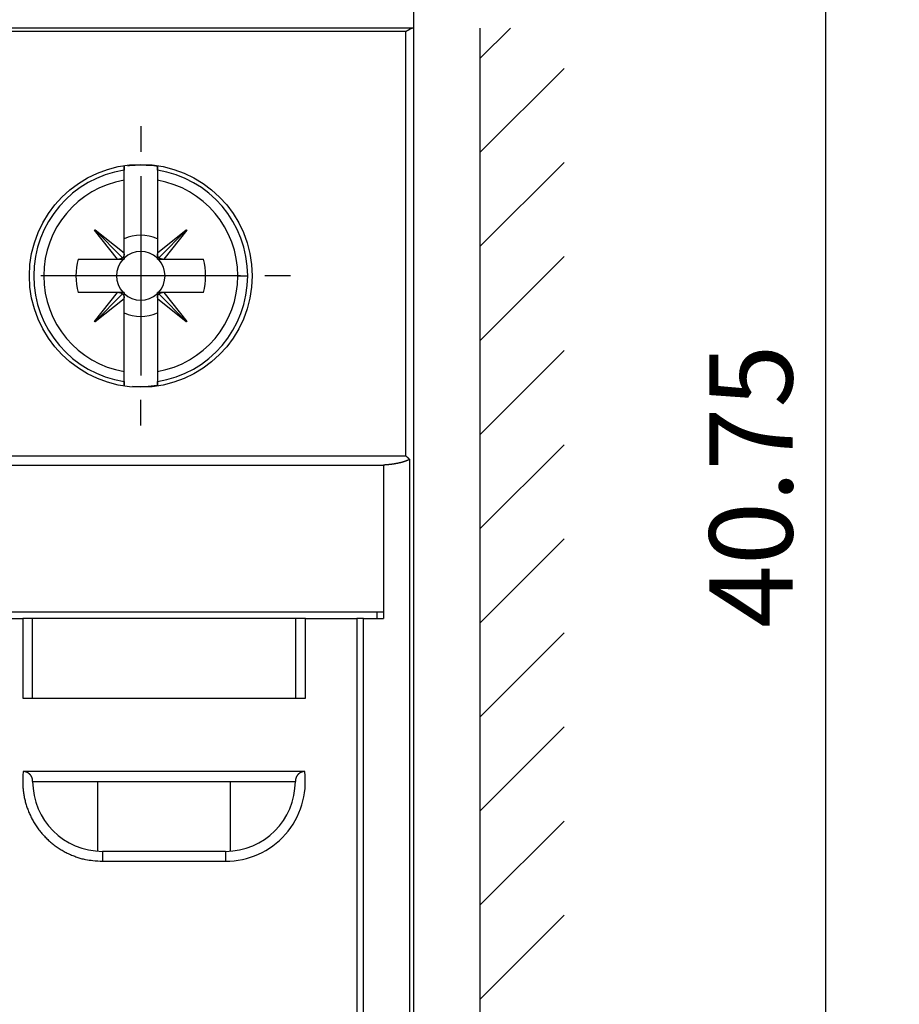
# Model space of a CAD drawing. Extents: x 42 to 1162, y 107 to 414.
# Drawn here: x 974 to 1000, y 317 to 347 of the extents above; entities that cross this region are included whole.
import ezdxf

# ---------------------------------------------------------------- set-up
doc = ezdxf.new("R2010")
doc.units = 0
doc.header["$MEASUREMENT"] = 0
doc.header["$PDMODE"] = 2
doc.header["$PDSIZE"] = -0.01
doc.layers.add('2', color=7, linetype='Continuous')
doc.styles.get("Standard").update_dxf_attribs({"font": 'monotxt.shx'})
doc.dimstyles.new('DSTYLE1', dxfattribs={"dimtxt": 2.5, "dimasz": 3, "dimexe": 1, "dimexo": 1, "dimgap": 1, "dimtad": 1, "dimdec": 3, "dimrnd": 0.01, "dimzin": 11, "dimdsep": 46, "dimtxsty": 'Standard', "dimcen": 0.09, "dimadec": 0, "dimazin": 0, "dimtp": 0.1, "dimtm": 0.1, "dimtfac": 1, "dimtdec": 3, "dimtofl": 0, "dimtmove": 2, "dimatfit": 3, "dimfxl": 0, "dimtolj": 1, "dimtzin": 0, "dimarcsym": 0})

# ---------------------------------------------------------------- blocks, each defined once
blk = doc.blocks.new('*X25')
at = {"layer": '2', "color": 3, "linetype": 'Continuous'}
for p, q in [((-1.526, 66.357), (-0.61, 67.272)), ((-1.526, 63.528), (1.005, 66.059)), ((-1.526, 60.7), (1.005, 63.231)), ((-1.526, 57.871), (1.005, 60.402)), ((-1.526, 55.043), (1.005, 57.574)), ((-1.526, 52.215), (1.005, 54.746)), ((-1.526, 49.386), (1.005, 51.917)), ((-1.526, 46.558), (1.005, 49.089)), ((-1.526, 43.729), (1.005, 46.26)), ((-1.526, 40.901), (1.005, 43.432)), ((-1.526, 38.072), (1.005, 40.603))]:
    blk.add_line(p, q, dxfattribs=at)
blk = doc.blocks.new('_AH1')
at = {"color": 0, "linetype": 'Continuous'}
for p, q in [((-1, 0.166667), (0, 0)), ((-1, 0.166667), (-1, -0.166667)), ((0, 0), (-1, -0.166667)), ((0, 0), (-1, 0))]:
    blk.add_line(p, q, dxfattribs=at)
blk = doc.blocks.new('*D28')
at = {"layer": '2', "color": 0, "linetype": 'Continuous', "lineweight": -2}
for p, q in [((979.033, 353.047), (998.761, 353.047)), ((997.761, 315.297), (997.761, 350.047)), ((998.972, 312.297), (996.761, 312.297))]:
    blk.add_line(p, q, dxfattribs=at)
at = {"layer": 'Defpoints', "color": 0, "linetype": 'Continuous'}
for p in [(978.033, 353.047), (997.761, 353.047), (999.972, 312.297)]:
    blk.add_point(p, dxfattribs=at)
at = {"layer": '2', "color": 0, "linetype": 'Continuous', "lineweight": -2, "xscale": 3, "yscale": 3, "zscale": 3}
for p, rotation in [((997.761, 353.047), 90), ((997.761, 312.297), 270)]:
    blk.add_blockref('_AH1', p, dxfattribs=dict(at, rotation=rotation))
at = {"layer": '2', "color": 0, "linetype": 'Continuous', "insert": (995.51, 332.672), "char_height": 2.5, "attachment_point": 5, "rotation": 90}
blk.add_mtext('\\A1;40.75', dxfattribs=at)

msp = doc.modelspace()

# ---------------------------------------------------------------- linework, layer by layer
at = {"layer": '2', "color": 5, "linetype": 'Continuous'}
for p, q in [((985.35962, 346.94693), (985.35962, 346.44693)), ((985.32572, 346.44693), (940.39352, 346.44693)), ((985.12834, 346.34694), (940.5909, 346.34694)), ((985.12834, 333.58692), (985.12834, 346.34694)), ((985.35962, 346.44693), (985.32572, 346.44693)), ((985.35962, 346.44693), (985.35962, 278.14693)), ((976.65971, 341.87268), (976.65961, 342.17559)), ((976.65971, 342.28415), (976.65972, 342.17559)), ((977.65971, 342.17558), (977.6597, 342.28415)), ((977.65979, 342.17558), (977.6597, 341.87268)), ((976.6597, 339.69118), (976.65971, 341.87268)), ((976.65972, 341.87268), (976.65972, 341.87268)), ((977.6597, 341.87268), (977.6597, 339.69103)), ((975.77282, 340.36783), (975.78904, 340.38405)), ((975.78904, 340.38405), (976.65969, 339.69118)), ((977.6597, 339.69103), (978.53054, 340.38384)), ((978.53054, 340.38384), (978.54676, 340.36764)), ((976.46565, 339.49697), (975.77282, 340.36783)), ((975.78094, 340.37593), (976.61568, 339.54107)), ((978.53864, 340.37574), (977.7038, 339.541)), ((978.54676, 340.36764), (977.85389, 339.49697)), ((975.27489, 339.49698), (976.46564, 339.49698)), ((976.46564, 339.49698), (976.50184, 339.49698)), ((976.50184, 339.49697), (976.65893, 339.49697)), ((976.65893, 339.49697), (976.65969, 339.65484)), ((976.65969, 339.52977), (976.65893, 339.49697)), ((976.6597, 339.65483), (976.6597, 339.69118)), ((977.6597, 339.69103), (977.6597, 339.65484)), ((977.6597, 339.65484), (977.66045, 339.49697)), ((977.66045, 339.49697), (977.6597, 339.52977)), ((977.66045, 339.49697), (977.81754, 339.49697)), ((977.81755, 339.49698), (977.85389, 339.49698)), ((977.85389, 339.49698), (979.0445, 339.49698)), ((980.0786, 338.99693), (980.37744, 338.99693)), ((976.46548, 338.49698), (975.27489, 338.49698)), ((975.77263, 337.62633), (976.46547, 338.49698)), ((975.78073, 337.61821), (976.61559, 338.45297)), ((976.50184, 338.49698), (976.46548, 338.49698)), ((976.65893, 338.49698), (976.50184, 338.49698)), ((976.65893, 338.49698), (976.65969, 338.46418)), ((976.65969, 338.33911), (976.65893, 338.49698)), ((976.6597, 338.30294), (976.6597, 338.33911)), ((977.66045, 338.49698), (977.6597, 338.33914)), ((977.6597, 338.46418), (977.66045, 338.49698)), ((977.6597, 338.33913), (977.6597, 338.30277)), ((977.81754, 338.49698), (977.66045, 338.49698)), ((978.53845, 337.61802), (977.70371, 338.45288)), ((977.85374, 338.49698), (977.81755, 338.49698)), ((977.85374, 338.49698), (978.54654, 337.62612)), ((979.0445, 338.49698), (977.85374, 338.49698)), ((976.65969, 338.30294), (975.78885, 337.61011)), ((976.6597, 336.12119), (976.6597, 338.30294)), ((978.53035, 337.60992), (977.6597, 338.30277)), ((977.6597, 338.30277), (977.6597, 336.12119)), ((975.78885, 337.61011), (975.77263, 337.62633)), ((978.54654, 337.62612), (978.53035, 337.60992)), ((976.6596, 335.81828), (976.6597, 336.12119)), ((976.6597, 336.12119), (976.6597, 336.12119)), ((977.6597, 336.12119), (977.6598, 335.81829)), ((976.6597, 335.81828), (976.65971, 335.70972)), ((977.6597, 335.70972), (977.65971, 335.81829)), ((940.59091, 333.58693), (985.12833, 333.58693)), ((984.45962, 333.29693), (940.90858, 333.29693)), ((984.45962, 333.31838), (984.45962, 328.69693)), ((985.23826, 333.48272), (985.23826, 291.10987)), ((963.90962, 328.89693), (984.45962, 328.89693)), ((984.25961, 328.89693), (984.25962, 328.69693)), ((984.25963, 328.89693), (984.25963, 328.89693)), ((972.10962, 328.69693), (973.60962, 328.69693)), ((973.60962, 328.69693), (973.60962, 326.29693)), ((973.90962, 328.69693), (973.60962, 328.69693)), ((973.90962, 326.29693), (973.90962, 328.69693)), ((973.90964, 328.69693), (973.90962, 328.69693)), ((981.80962, 328.69693), (973.90964, 328.69693)), ((982.10962, 328.69693), (981.80962, 328.69693)), ((981.80962, 328.69693), (981.80962, 326.29693)), ((982.10962, 328.69693), (983.65962, 328.69693)), ((982.10963, 326.29693), (982.10963, 328.69693)), ((983.65962, 328.69693), (983.65962, 307.69693)), ((983.65962, 328.69693), (983.65964, 328.69693)), ((983.65965, 328.69693), (983.65964, 328.69693)), ((983.85963, 328.69693), (983.65965, 328.69693)), ((983.85962, 307.69693), (983.85962, 328.69693)), ((983.85963, 328.69693), (984.45961, 328.69693)), ((984.25963, 328.69693), (984.25963, 328.69693)), ((973.60962, 326.29693), (982.10962, 326.29693)), ((973.90964, 326.29693), (973.90964, 326.29693)), ((981.80964, 326.29693), (981.80964, 326.29693)), ((982.10962, 326.29693), (982.10964, 326.29693)), ((982.0908, 324.09693), (973.62845, 324.09693)), ((982.09082, 324.09693), (982.0908, 324.09693)), ((973.90962, 323.79693), (981.80962, 323.79693)), ((975.85962, 323.79693), (975.85962, 321.72555)), ((979.85961, 321.72554), (979.85962, 323.79693)), ((981.80962, 323.79693), (981.80964, 323.79693)), ((975.85964, 321.72555), (975.85964, 321.72554)), ((976.00962, 321.69693), (976.00962, 321.39694)), ((979.70962, 321.69693), (976.00962, 321.69693)), ((976.00964, 321.69693), (976.00964, 321.69693)), ((979.70964, 321.69693), (979.70962, 321.69693)), ((979.70963, 321.69693), (979.70963, 321.39694)), ((979.70964, 321.69693), (979.70964, 321.69693)), ((976.00962, 321.39694), (979.70963, 321.39694)), ((976.00964, 321.39694), (976.00964, 321.39693)), ((979.70963, 321.39693), (979.70965, 321.39694)), ((979.70964, 321.39694), (979.70964, 321.39693))]:
    msp.add_line(p, q, dxfattribs=at)
at = {"layer": '2', "color": 3, "linetype": 'Continuous'}
msp.add_line((987.35962, 346.44693), (987.35962, 278.14693), dxfattribs=at)
at = {"layer": '2', "color": 1, "linetype": 'Continuous'}
for p, q in [((977.15965, 343.49698), (977.15965, 342.72764)), ((977.15965, 341.99698), (977.15965, 335.99698)), ((980.15965, 338.99698), (974.15965, 338.99698)), ((981.65965, 338.99698), (980.89031, 338.99698)), ((977.15965, 334.49698), (977.15965, 335.26631))]:
    msp.add_line(p, q, dxfattribs=at)
at = {"layer": '2', "color": 5, "linetype": 'Continuous'}
for points in [[(985.12834, 346.34694), (985.13436, 346.34965, 0.00285607), (985.14034, 346.35243, 0.00295539), (985.14628, 346.35527, 0.00287408), (985.15218, 346.35817, 0.00259485), (985.15804, 346.36113, 0.00239502), (985.16385, 346.36413, 0.00221783), (985.16962, 346.36717, 0.00205403), (985.17534, 346.37024, 0.00185653), (985.18101, 346.37334, 0.00168755), (985.18663, 346.37646, 0.00149773), (985.1922, 346.37959, 0.00133115), (985.19772, 346.38273, 0.00113891), (985.20318, 346.38587, 0.00096962), (985.2086, 346.389, 0.00077402), (985.21395, 346.39212, 0.00059959), (985.21924, 346.39522, 0.00039678), (985.22448, 346.39829, 0.00021352), (985.22966, 346.40134, -0.0000002), (985.23477, 346.40434, -0.00019673), (985.23983, 346.4073, -0.00042674), (985.24482, 346.4102, -0.00064104), (985.24974, 346.41305, -0.00089084), (985.2546, 346.41584, -0.00113248), (985.25939, 346.41855, -0.00141865), (985.26411, 346.42118, -0.00168375), (985.26876, 346.42373, -0.00197922), (985.27333, 346.42619, -0.00232607), (985.27784, 346.42855, -0.00278291), (985.28228, 346.43081, -0.00303896), (985.28663, 346.43296, -0.00314201), (985.29088, 346.43498, -0.00403917), (985.2951, 346.4369, -0.00572062), (985.29934, 346.4387, -0.00465322), (985.30326, 346.44032, -0.001124), (985.30678, 346.44172, -0.00802133), (985.31109, 346.44316, -0.01720487), (985.31749, 346.44492, -0.00952187), (985.32573, 346.44693, -0.0052191)], [(976.6596, 342.17558), (976.65961, 342.17898, 0.00002809), (976.65962, 342.18238, 0.00002803), (976.65963, 342.18579, 0.00002797), (976.65963, 342.18919, 0.00002791), (976.65964, 342.19261, 0.00002785), (976.65965, 342.19602, 0.00002779), (976.65966, 342.19944, 0.00002773), (976.65966, 342.20286, 0.00002767), (976.65967, 342.20629, 0.00002761), (976.65967, 342.20972, 0.00002757), (976.65968, 342.21315, 0.0000275), (976.65968, 342.21659, 0.00002741), (976.65969, 342.22003, 0.00002739), (976.65969, 342.22348, 0.00002743), (976.65969, 342.22693, 0.00002724), (976.6597, 342.23038, 0.00002685), (976.6597, 342.23383, 0.00002726), (976.6597, 342.23729, 0.00002826), (976.6597, 342.24077, 0.00002667), (976.65971, 342.24422, 0.00002333), (976.65971, 342.24763, 0.00002822), (976.65971, 342.25116, 0.00003691), (976.65971, 342.25485, 0.00002021), (976.65971, 342.25773, -0.00002053), (976.65971, 342.25895, -0.00016219), (976.65971, 342.25943, -0.00003317), (976.65971, 342.26019, 0.00010436), (976.65971, 342.26114, 0.00001377), (976.65971, 342.26202, -0.00000328), (976.65971, 342.26285, 0.00001122), (976.65971, 342.26369, 0.0000152), (976.65971, 342.26455, 0.00001184), (976.65971, 342.26541, 0.00001105), (976.65971, 342.26626, 0.00001175), (976.65971, 342.26712, 0.00001187), (976.65971, 342.26797, 0.00001165), (976.65971, 342.26883, 0.00001172), (976.65971, 342.26968, 0.00001198), (976.65971, 342.27054, 0.00001164), (976.65971, 342.27139, 0.00001086), (976.65971, 342.27224, 0.00001198), (976.65971, 342.27311, 0.00001427), (976.65971, 342.27399, 0.00001083), (976.65971, 342.27482, 0.00000372), (976.65971, 342.27557, 0.00001526), (976.65971, 342.27653, 0.00002623), (976.65971, 342.27802, 0.00001282), (976.65971, 342.27996, 0.00000679)], [(977.6597, 342.28415), (977.6597, 342.2832, -0.00000622), (977.6597, 342.28226, -0.00000623), (977.6597, 342.28132, -0.00000623), (977.6597, 342.28038, -0.00000623), (977.6597, 342.27944, -0.00000624), (977.6597, 342.27849, -0.00000624), (977.6597, 342.27755, -0.00000625), (977.6597, 342.27661, -0.00000625), (977.6597, 342.27567, -0.00000625), (977.6597, 342.27473, -0.00000626), (977.6597, 342.27379, -0.00000626), (977.6597, 342.27285, -0.00000627), (977.65971, 342.27191, -0.00000627), (977.65971, 342.27097, -0.00000625), (977.65971, 342.27003, -0.00000628), (977.65971, 342.26909, -0.00000634), (977.65971, 342.26815, -0.00000626), (977.65971, 342.26722, -0.00000605), (977.65971, 342.26628, -0.00000635), (977.65971, 342.26534, -0.00000712), (977.65971, 342.2644, -0.00000607), (977.65971, 342.26346, -0.00000328), (977.65971, 342.26255, -0.00000716), (977.65971, 342.26159, -0.00001632), (977.65971, 342.26056, -0.00000383), (977.65971, 342.25972, 0.00003947), (977.65971, 342.25915, -0.00003223), (977.65971, 342.25785, -0.00007613), (977.65971, 342.25486, -0.00000566), (977.65971, 342.25098, 0.00002137), (977.65971, 342.24714, 0.00003338), (977.65971, 342.24337, 0.00002799), (977.65971, 342.23957, 0.00002521), (977.65971, 342.23577, 0.00002724), (977.65971, 342.23197, 0.00002813), (977.65971, 342.22818, 0.00002741), (977.65972, 342.2244, 0.00002744), (977.65972, 342.22061, 0.00002826), (977.65972, 342.21683, 0.0000276), (977.65972, 342.21307, 0.00002577), (977.65973, 342.20933, 0.00002848), (977.65973, 342.20553, 0.00003406), (977.65974, 342.20166, 0.00002593), (977.65974, 342.19802, 0.00000892), (977.65975, 342.19473, 0.00003666), (977.65976, 342.19052, 0.00006337), (977.65977, 342.18405, 0.00003111), (977.65978, 342.17558, 0.00001652)], [(976.61568, 339.54107), (976.61276, 339.53835, -0.00656228), (976.60976, 339.53571, -0.00653045), (976.60669, 339.53314, -0.00652295), (976.60355, 339.53065, -0.00655964), (976.60034, 339.52824, -0.00657383), (976.59706, 339.52591, -0.0065755), (976.59371, 339.52366, -0.00656914), (976.59029, 339.52149, -0.00656538), (976.5868, 339.51941, -0.006551), (976.58325, 339.51741, -0.00653493), (976.57964, 339.51551, -0.00650752), (976.57597, 339.51369, -0.00647677), (976.57224, 339.51196, -0.00644518), (976.56845, 339.51032, -0.00641804), (976.56461, 339.50878, -0.0063573), (976.56071, 339.50732, -0.00627271), (976.55677, 339.50596, -0.00627179), (976.55277, 339.5047, -0.00633714), (976.54872, 339.50353, -0.00610149), (976.54464, 339.50245, -0.00565154), (976.54055, 339.50148, -0.00615489), (976.53634, 339.50059, -0.00721756), (976.532, 339.4998, -0.00543686), (976.52789, 339.49911, -0.00192456), (976.52417, 339.49854, -0.00749147), (976.51932, 339.49802, -0.01255952), (976.51177, 339.49749, -0.00605046), (976.50184, 339.49697, -0.00318923)], [(976.65969, 339.65484), (976.65957, 339.65044, -0.00537787), (976.65936, 339.64606, -0.00540992), (976.65905, 339.64171, -0.00546732), (976.65865, 339.63738, -0.00556294), (976.65815, 339.63308, -0.00564651), (976.65755, 339.6288, -0.00572006), (976.65686, 339.62457, -0.00579304), (976.65608, 339.62036, -0.00586831), (976.6552, 339.6162, -0.00594044), (976.65422, 339.61207, -0.00601026), (976.65315, 339.60799, -0.00607554), (976.65198, 339.60395, -0.00613587), (976.65072, 339.59995, -0.00620075), (976.64936, 339.59601, -0.00626756), (976.64791, 339.59211, -0.00630611), (976.64637, 339.58827, -0.00631604), (976.64474, 339.58449, -0.00641411), (976.64301, 339.58076, -0.00657957), (976.64119, 339.57708, -0.00643477), (976.63929, 339.57348, -0.00604453), (976.63732, 339.56996, -0.00667778), (976.63522, 339.56645, -0.00795645), (976.63297, 339.56294, -0.00609208), (976.63081, 339.55968, -0.00217461), (976.62882, 339.55677, -0.00853044), (976.62608, 339.55319, -0.01466597), (976.62163, 339.54789, -0.00721433), (976.61568, 339.54107, -0.00383766)], [(977.7038, 339.541), (977.70108, 339.54392, -0.00656452), (977.69844, 339.54692, -0.00653284), (977.69587, 339.54999, -0.00652549), (977.69338, 339.55313, -0.00656234), (977.69096, 339.55634, -0.00657668), (977.68863, 339.55962, -0.00657848), (977.68638, 339.56297, -0.00657224), (977.68421, 339.56639, -0.00656859), (977.68213, 339.56988, -0.0065543), (977.68014, 339.57342, -0.00653832), (977.67823, 339.57704, -0.00651099), (977.67641, 339.58071, -0.00648028), (977.67468, 339.58444, -0.00644875), (977.67304, 339.58823, -0.00642165), (977.6715, 339.59207, -0.00636091), (977.67004, 339.59597, -0.0062763), (977.66869, 339.59991, -0.00627541), (977.66742, 339.60391, -0.0063408), (977.66625, 339.60796, -0.00610502), (977.66518, 339.61204, -0.0056548), (977.6642, 339.61613, -0.00615843), (977.66331, 339.62034, -0.00722169), (977.66252, 339.62468, -0.00543994), (977.66184, 339.62878, -0.00192564), (977.66126, 339.63251, -0.00749565), (977.66074, 339.63736, -0.01256633), (977.66022, 339.64491, -0.00605363), (977.6597, 339.65484, -0.00319087)], [(977.81754, 339.49697), (977.81315, 339.49709, -0.00537813), (977.80877, 339.4973, -0.00541016), (977.80442, 339.49761, -0.00546756), (977.80009, 339.49802, -0.00556317), (977.79579, 339.49852, -0.00564672), (977.79151, 339.49911, -0.00572026), (977.78728, 339.4998, -0.00579323), (977.78307, 339.50059, -0.00586848), (977.77891, 339.50147, -0.00594059), (977.77478, 339.50245, -0.0060104), (977.7707, 339.50352, -0.00607566), (977.76666, 339.50469, -0.00613597), (977.76267, 339.50595, -0.00620083), (977.75872, 339.50731, -0.00626762), (977.75483, 339.50876, -0.00630615), (977.75099, 339.5103, -0.00631605), (977.74721, 339.51193, -0.0064141), (977.74348, 339.51366, -0.00657954), (977.7398, 339.51548, -0.00643471), (977.7362, 339.51738, -0.00604446), (977.73268, 339.51935, -0.00667769), (977.72917, 339.52145, -0.0079563), (977.72566, 339.5237, -0.00609194), (977.7224, 339.52586, -0.00217456), (977.71949, 339.52786, -0.00853021), (977.71591, 339.5306, -0.01466549), (977.71061, 339.53505, -0.00721407), (977.7038, 339.541, -0.00383751)], [(976.50184, 338.49698), (976.50624, 338.49686, -0.00537659), (976.51062, 338.49665, -0.00540862), (976.51497, 338.49634, -0.00546601), (976.5193, 338.49594, -0.0055616), (976.5236, 338.49544, -0.00564514), (976.52787, 338.49484, -0.00571867), (976.53211, 338.49415, -0.00579164), (976.53631, 338.49337, -0.0058669), (976.54048, 338.49249, -0.00593901), (976.5446, 338.49151, -0.00600883), (976.54869, 338.49044, -0.00607411), (976.55273, 338.48927, -0.00613444), (976.55672, 338.48801, -0.00619933), (976.56066, 338.48665, -0.00626614), (976.56456, 338.4852, -0.00630471), (976.5684, 338.48366, -0.00631467), (976.57218, 338.48203, -0.00641275), (976.57591, 338.4803, -0.00657822), (976.57958, 338.47848, -0.00643349), (976.58319, 338.47658, -0.00604337), (976.58671, 338.47461, -0.00667655), (976.59022, 338.47251, -0.00795505), (976.59372, 338.47026, -0.00609106), (976.59698, 338.4681, -0.00217425), (976.59989, 338.46611, -0.00852911), (976.60347, 338.46337, -0.01466396), (976.60877, 338.45892, -0.00721346), (976.61559, 338.45297, -0.00383723)], [(976.61559, 338.45297), (976.61831, 338.45005, -0.00656431), (976.62095, 338.44705, -0.0065326), (976.62352, 338.44399, -0.00652524), (976.62601, 338.44084, -0.00656207), (976.62842, 338.43763, -0.0065764), (976.63076, 338.43435, -0.00657818), (976.63301, 338.431, -0.00657194), (976.63517, 338.42758, -0.00656828), (976.63726, 338.42409, -0.00655398), (976.63925, 338.42054, -0.006538), (976.64116, 338.41693, -0.00651066), (976.64298, 338.41326, -0.00647996), (976.64471, 338.40953, -0.00644842), (976.64635, 338.40574, -0.00642132), (976.64789, 338.40189, -0.00636059), (976.64934, 338.398, -0.00627599), (976.6507, 338.39405, -0.0062751), (976.65197, 338.39005, -0.0063405), (976.65314, 338.386, -0.00610474), (976.65421, 338.38192, -0.00565454), (976.65519, 338.37783, -0.00615815), (976.65607, 338.37362, -0.00722137), (976.65686, 338.36927, -0.00543972), (976.65755, 338.36517, -0.00192558), (976.65812, 338.36144, -0.00749535), (976.65864, 338.35659, -0.01256589), (976.65917, 338.34904, -0.00605345), (976.65969, 338.33911, -0.00319078)], [(977.6597, 338.33914), (977.65982, 338.34353, -0.0053787), (977.66003, 338.34791, -0.00541067), (977.66034, 338.35226, -0.005468), (977.66074, 338.35659, -0.00556354), (977.66124, 338.36089, -0.00564702), (977.66183, 338.36516, -0.00572048), (977.66252, 338.3694, -0.00579337), (977.66331, 338.3736, -0.00586854), (977.66419, 338.37777, -0.00594056), (977.66517, 338.38189, -0.00601027), (977.66624, 338.38598, -0.00607543), (977.66741, 338.39001, -0.00613565), (977.66867, 338.39401, -0.0062004), (977.67002, 338.39795, -0.00626709), (977.67148, 338.40184, -0.00630551), (977.67302, 338.40568, -0.00631531), (977.67465, 338.40947, -0.00641325), (977.67638, 338.4132, -0.00657856), (977.6782, 338.41687, -0.00643365), (977.6801, 338.42048, -0.00604338), (977.68207, 338.424, -0.0066764), (977.68417, 338.42751, -0.00795464), (977.68641, 338.43101, -0.00609057), (977.68857, 338.43427, -0.00217404), (977.69057, 338.43718, -0.00852816), (977.69331, 338.44076, -0.01466162), (977.69776, 338.44607, -0.00721202), (977.70371, 338.45288, -0.00383639)], [(977.70371, 338.45288), (977.70663, 338.4556, -0.00656311), (977.70962, 338.45824, -0.0065313), (977.71269, 338.46081, -0.00652384), (977.71583, 338.4633, -0.00656058), (977.71905, 338.46571, -0.00657482), (977.72233, 338.46805, -0.00657652), (977.72568, 338.4703, -0.00657019), (977.7291, 338.47246, -0.00656646), (977.73258, 338.47454, -0.0065521), (977.73613, 338.47654, -0.00653606), (977.73974, 338.47845, -0.00650867), (977.74341, 338.48027, -0.00647792), (977.74715, 338.48199, -0.00644635), (977.75093, 338.48363, -0.00641922), (977.75478, 338.48518, -0.00635848), (977.75867, 338.48663, -0.00627388), (977.76262, 338.48799, -0.00627297), (977.76662, 338.48925, -0.00633833), (977.77067, 338.49042, -0.00610264), (977.77475, 338.4915, -0.0056526), (977.77884, 338.49248, -0.00615604), (977.78304, 338.49336, -0.0072189), (977.78739, 338.49415, -0.00543787), (977.79149, 338.49484, -0.00192493), (977.79522, 338.49541, -0.00749282), (977.80007, 338.49594, -0.01256174), (977.80762, 338.49646, -0.00605151), (977.81754, 338.49698, -0.00318977)], [(976.65971, 335.70972), (976.65971, 335.71066, -0.00000675), (976.65971, 335.7116, -0.00000676), (976.65971, 335.71255, -0.00000676), (976.65971, 335.71349, -0.00000676), (976.65971, 335.71443, -0.00000677), (976.65971, 335.71537, -0.00000677), (976.65971, 335.71631, -0.00000678), (976.65971, 335.71725, -0.00000678), (976.6597, 335.7182, -0.00000678), (976.6597, 335.71914, -0.00000679), (976.6597, 335.72008, -0.00000679), (976.6597, 335.72102, -0.0000068), (976.6597, 335.72196, -0.0000068), (976.6597, 335.7229, -0.0000068), (976.6597, 335.72383, -0.00000681), (976.6597, 335.72477, -0.00000682), (976.6597, 335.72571, -0.00000681), (976.6597, 335.72665, -0.00000681), (976.6597, 335.72759, -0.00000683), (976.6597, 335.72853, -0.00000678), (976.6597, 335.72947, -0.0000068), (976.6597, 335.7304, -0.00000735), (976.6597, 335.73131, -0.00000686), (976.6597, 335.73227, -0.00000367), (976.6597, 335.7333, -0.00000696), (976.6597, 335.73415, -0.00002981), (976.6597, 335.73472, 0.00000146), (976.6597, 335.73602, 0.00004515), (976.6597, 335.73901, 0.00001629), (976.6597, 335.74288, 0.00002172), (976.6597, 335.74673, 0.00002857), (976.6597, 335.7505, 0.0000249), (976.65969, 335.75429, 0.0000228), (976.65969, 335.7581, 0.00002432), (976.65969, 335.7619, 0.00002501), (976.65969, 335.76569, 0.00002445), (976.65968, 335.76947, 0.0000245), (976.65968, 335.77325, 0.00002521), (976.65967, 335.77704, 0.00002461), (976.65967, 335.7808, 0.00002299), (976.65966, 335.78454, 0.00002541), (976.65966, 335.78833, 0.00003039), (976.65965, 335.79221, 0.00002313), (976.65965, 335.79585, 0.00000795), (976.65964, 335.79913, 0.00003271), (976.65963, 335.80334, 0.00005654), (976.65962, 335.80981, 0.00002776), (976.6596, 335.81828, 0.00001474)], [(977.65981, 335.81828), (977.6598, 335.81455, 0.00002932), (977.65979, 335.81082, 0.00002926), (977.65978, 335.80708, 0.00002919), (977.65977, 335.80334, 0.00002912), (977.65976, 335.7996, 0.00002905), (977.65976, 335.79585, 0.00002898), (977.65975, 335.79209, 0.00002891), (977.65975, 335.78833, 0.00002885), (977.65974, 335.78457, 0.00002878), (977.65973, 335.7808, 0.0000287), (977.65973, 335.77703, 0.00002865), (977.65973, 335.77325, 0.00002863), (977.65972, 335.76947, 0.0000285), (977.65972, 335.76569, 0.00002829), (977.65971, 335.7619, 0.00002843), (977.65971, 335.7581, 0.00002882), (977.65971, 335.7543, 0.00002808), (977.65971, 335.7505, 0.00002676), (977.65971, 335.74673, 0.00002869), (977.65971, 335.74288, 0.00003143), (977.65971, 335.73901, 0.00002817), (977.65971, 335.73602, 0.00004432), (977.65971, 335.73472, 0.00018994), (977.65971, 335.73415, 0.00005119), (977.65971, 335.73331, -0.0001091), (977.65971, 335.73228, -0.00000572), (977.65971, 335.73132, 0.00001862), (977.65971, 335.7304, -0.00000053), (977.65971, 335.72947, -0.00000719), (977.65971, 335.72853, -0.00000207), (977.65971, 335.72759, -0.00000045), (977.65971, 335.72665, -0.0000017), (977.65971, 335.72571, -0.00000211), (977.65971, 335.72478, -0.0000018), (977.65971, 335.72384, -0.00000169), (977.65971, 335.7229, -0.00000176), (977.65971, 335.72196, -0.0000018), (977.65971, 335.72102, -0.00000181), (977.65971, 335.72008, -0.00000175), (977.65972, 335.71914, -0.00000164), (977.65972, 335.7182, -0.00000181), (977.65972, 335.71726, -0.00000216), (977.65972, 335.71628, -0.00000164), (977.65972, 335.71537, -0.00000056), (977.65972, 335.71455, -0.00000231), (977.65972, 335.71349, -0.00000396), (977.65972, 335.71186, -0.00000194), (977.65972, 335.70972, -0.00000103)], [(985.23826, 333.48272), (985.23583, 333.48514, 0.00046074), (985.23338, 333.48758, 0.00045692), (985.23089, 333.49003, 0.00044416), (985.22839, 333.4925, 0.00042296), (985.22585, 333.49499, 0.00040602), (985.22329, 333.49749, 0.00039108), (985.22071, 333.50001, 0.00037706), (985.21811, 333.50254, 0.00036239), (985.21548, 333.50508, 0.00034932), (985.21284, 333.50764, 0.00033614), (985.21017, 333.51021, 0.0003243), (985.20749, 333.51279, 0.00031211), (985.20478, 333.51539, 0.00030124), (985.20206, 333.51799, 0.00029), (985.19933, 333.5206, 0.00028), (985.19658, 333.52322, 0.00026958), (985.19381, 333.52585, 0.00026033), (985.19103, 333.52849, 0.00025063), (985.18824, 333.53113, 0.00024206), (985.18544, 333.53378, 0.00023302), (985.18263, 333.53644, 0.00022499), (985.1798, 333.5391, 0.0002164), (985.17697, 333.54176, 0.00020904), (985.17413, 333.54442, 0.00020127), (985.17128, 333.54709, 0.00019388), (985.16843, 333.54976, 0.00018543), (985.16557, 333.55243, 0.00018003), (985.16271, 333.5551, 0.00017549), (985.15983, 333.55778, 0.00016526), (985.15697, 333.56044, 0.00015005), (985.15412, 333.56309, 0.00015648), (985.15123, 333.56578, 0.00017345), (985.14827, 333.56852, 0.00013152), (985.14549, 333.5711, 0.00005569), (985.14297, 333.57342, 0.0001656), (985.13975, 333.5764, 0.00025972), (985.13481, 333.58096, 0.00012621), (985.12834, 333.58692, 0.00006852)], [(984.45961, 333.31838), (984.46294, 333.31863, -0.00102104), (984.46626, 333.31888, -0.00108755), (984.46959, 333.31911, -0.00102284), (984.47292, 333.31932, -0.00081034), (984.47624, 333.31953, -0.0006533), (984.47957, 333.31973, -0.00051165), (984.4829, 333.31992, -0.00037772), (984.48623, 333.32011, -0.00021735), (984.48956, 333.3203, -0.0000786), (984.49289, 333.32048, 0.00007395), (984.49622, 333.32067, 0.00021546), (984.49955, 333.32087, 0.00038206), (984.50288, 333.32106, 0.00050581), (984.50621, 333.32127, 0.0006183), (984.50953, 333.32149, 0.00063664), (984.51286, 333.32171, 0.00056553), (984.51619, 333.32194, 0.00051217), (984.51952, 333.32218, 0.00046297), (984.52284, 333.32242, 0.00041694), (984.52617, 333.32267, 0.00036236), (984.5295, 333.32292, 0.00031428), (984.53282, 333.32318, 0.00026045), (984.53615, 333.32344, 0.00021375), (984.53947, 333.3237, 0.00016227), (984.5428, 333.32396, 0.00011193), (984.54613, 333.32423, 0.0000499), (984.54945, 333.32449, 0.00001798), (984.55278, 333.32476, 0.00000804), (984.5561, 333.32502, 0.00002545), (984.55943, 333.32529, 0.00007467), (984.56276, 333.32556, 0.0001133), (984.56608, 333.32583, 0.00015122), (984.56941, 333.3261, 0.00018604), (984.57273, 333.32637, 0.00022664), (984.57606, 333.32665, 0.00026265), (984.57938, 333.32693, 0.00030327), (984.58271, 333.32722, 0.0003189), (984.58603, 333.32751, 0.00031357), (984.58936, 333.3278, 0.0003078), (984.59268, 333.3281, 0.00030012), (984.59601, 333.3284, 0.00029358), (984.59933, 333.32871, 0.0002865), (984.60265, 333.32902, 0.00028015), (984.60598, 333.32933, 0.00027293), (984.6093, 333.32965, 0.00026654), (984.61262, 333.32997, 0.00025935), (984.61594, 333.33029, 0.00025298), (984.61926, 333.33062, 0.0002458), (984.62259, 333.33095, 0.00023942), (984.62591, 333.33129, 0.00023221), (984.62923, 333.33162, 0.00022587), (984.63255, 333.33196, 0.00021881), (984.63587, 333.33231, 0.00021229), (984.63919, 333.33265, 0.00020468), (984.64251, 333.333, 0.00020779), (984.64583, 333.33335, 0.00022244), (984.64915, 333.3337, 0.0002361), (984.65247, 333.33406, 0.00025227), (984.65578, 333.33442, 0.00026621), (984.6591, 333.33479, 0.00028148), (984.66242, 333.33516, 0.00029601), (984.66574, 333.33553, 0.00031348), (984.66905, 333.33591, 0.00032453), (984.67237, 333.33629, 0.00033196), (984.67569, 333.33667, 0.00033277), (984.679, 333.33706, 0.00032717), (984.68232, 333.33746, 0.00032326), (984.68563, 333.33785, 0.00032005), (984.68894, 333.33826, 0.00031696), (984.69226, 333.33866, 0.0003132), (984.69557, 333.33908, 0.00030984), (984.69888, 333.33949, 0.00030603), (984.70219, 333.33991, 0.00030513), (984.7055, 333.34033, 0.0003069), (984.70881, 333.34076, 0.00030868), (984.71212, 333.34119, 0.00031091), (984.71543, 333.34163, 0.00031284), (984.71874, 333.34207, 0.00031496), (984.72205, 333.34251, 0.00031686), (984.72536, 333.34296, 0.00031901), (984.72866, 333.34341, 0.00032091), (984.73197, 333.34387, 0.00032306), (984.73528, 333.34433, 0.00032496), (984.73858, 333.3448, 0.00032711), (984.74189, 333.34527, 0.00032901), (984.74519, 333.34574, 0.00033116), (984.74849, 333.34622, 0.00033307), (984.75179, 333.3467, 0.00033523), (984.7551, 333.34719, 0.00033711), (984.7584, 333.34768, 0.0003392), (984.7617, 333.34818, 0.00034055), (984.765, 333.34868, 0.00034152), (984.7683, 333.34919, 0.00034238), (984.77159, 333.3497, 0.00034336), (984.77489, 333.35021, 0.00034426), (984.77819, 333.35073, 0.0003453), (984.78148, 333.35125, 0.00034611), (984.78478, 333.35178, 0.00034689), (984.78807, 333.35232, 0.00034831), (984.79137, 333.35285, 0.00035072), (984.79466, 333.3534, 0.00035331), (984.79795, 333.35394, 0.00035672), (984.80124, 333.35449, 0.00035961), (984.80453, 333.35505, 0.00036271), (984.80782, 333.35561, 0.00036565), (984.81111, 333.35618, 0.00036918), (984.8144, 333.35675, 0.00037162), (984.81768, 333.35733, 0.00037358), (984.82097, 333.35791, 0.00037205), (984.82425, 333.35849, 0.00036665), (984.82754, 333.35908, 0.00036217), (984.83082, 333.35968, 0.00035748), (984.8341, 333.36028, 0.00035324), (984.83738, 333.36088, 0.00034837), (984.84067, 333.36149, 0.00034407), (984.84394, 333.36211, 0.00033924), (984.84722, 333.36272, 0.00033496), (984.8505, 333.36335, 0.00033012), (984.85378, 333.36397, 0.00032583), (984.85705, 333.3646, 0.00032099), (984.86033, 333.36524, 0.00031672), (984.86361, 333.36588, 0.00031192), (984.86688, 333.36652, 0.00030759), (984.87015, 333.36717, 0.00030262), (984.87342, 333.36782, 0.00029855), (984.8767, 333.36848, 0.00029432), (984.87997, 333.36914, 0.00029139), (984.88324, 333.3698, 0.00028899), (984.88651, 333.37047, 0.00028676), (984.88977, 333.37114, 0.00028411), (984.89304, 333.37181, 0.00028176), (984.89631, 333.37249, 0.00027911), (984.89957, 333.37317, 0.00027685), (984.90284, 333.37386, 0.0002744), (984.90611, 333.37454, 0.00027096), (984.90937, 333.37524, 0.00026565), (984.91263, 333.37593, 0.00026067), (984.9159, 333.37663, 0.00025474), (984.91916, 333.37734, 0.00024979), (984.92242, 333.37804, 0.00024455), (984.92568, 333.37875, 0.00023892), (984.92894, 333.37946, 0.00023147), (984.9322, 333.38018, 0.00022935), (984.93546, 333.3809, 0.00023202), (984.93872, 333.38162, 0.00024113), (984.94198, 333.38234, 0.00025903), (984.94523, 333.38307, 0.00027371), (984.94849, 333.3838, 0.00028893), (984.95174, 333.38454, 0.00030272), (984.955, 333.38528, 0.00031859), (984.95825, 333.38602, 0.00033261), (984.9615, 333.38677, 0.00034835), (984.96475, 333.38752, 0.00036223), (984.968, 333.38828, 0.0003778), (984.97125, 333.38904, 0.00039194), (984.9745, 333.38981, 0.00040826), (984.97775, 333.39058, 0.00042059), (984.98099, 333.39136, 0.0004321), (984.98424, 333.39215, 0.00044117), (984.98748, 333.39294, 0.00045012), (984.99072, 333.39374, 0.00045834), (984.99396, 333.39454, 0.00046791), (984.9972, 333.39535, 0.00047636), (985.00044, 333.39616, 0.00048585), (985.00368, 333.39699, 0.00049428), (985.00691, 333.39781, 0.00050378), (985.01014, 333.39865, 0.00051236), (985.01337, 333.39949, 0.00052217), (985.0166, 333.40034, 0.00053044), (985.01982, 333.40119, 0.00053925), (985.02305, 333.40205, 0.00055437), (985.02627, 333.40292, 0.00057956), (985.02949, 333.4038, 0.00060291), (985.0327, 333.40468, 0.00063034), (985.03592, 333.40558, 0.00065404), (985.03913, 333.40648, 0.00068006), (985.04234, 333.40739, 0.00070436), (985.04554, 333.40831, 0.00073319), (985.04875, 333.40924, 0.00075293), (985.05195, 333.41018, 0.00076881), (985.05515, 333.41113, 0.00077304), (985.05835, 333.41209, 0.00076695), (985.06155, 333.41306, 0.00076328), (985.06474, 333.41404, 0.00076112), (985.06793, 333.41503, 0.00075888), (985.07112, 333.41603, 0.00075597), (985.0743, 333.41703, 0.00075376), (985.07748, 333.41805, 0.00075163), (985.08065, 333.41908, 0.00074935), (985.08383, 333.42012, 0.00074622), (985.08699, 333.42116, 0.00074571), (985.09016, 333.42222, 0.00074759), (985.09332, 333.42328, 0.00073683), (985.09647, 333.42435, 0.00071019), (985.09962, 333.42544, 0.00067882), (985.10277, 333.42653, 0.00063447), (985.10591, 333.42762, 0.00059675), (985.10906, 333.42873, 0.00055614), (985.1122, 333.42984, 0.00051841), (985.11534, 333.43096, 0.0004741), (985.11848, 333.43209, 0.00043879), (985.12163, 333.43322, 0.00040378), (985.12477, 333.43436, 0.00040281), (985.12792, 333.4355, 0.00043608), (985.13106, 333.43665, 0.00046371), (985.13421, 333.43781, 0.00049294), (985.13735, 333.43897, 0.00051959), (985.14049, 333.44014, 0.00055054), (985.14362, 333.44132, 0.00057845), (985.14675, 333.4425, 0.00061036), (985.14988, 333.44369, 0.0006385), (985.15299, 333.44489, 0.0006697), (985.15611, 333.4461, 0.00070118), (985.15921, 333.44731, 0.00074058), (985.1623, 333.44853, 0.00076232), (985.16539, 333.44976, 0.00077034), (985.16847, 333.45099, 0.00075297), (985.17154, 333.45223, 0.00070384), (985.1746, 333.45348, 0.00066242), (985.17767, 333.45474, 0.00061841), (985.18073, 333.45601, 0.00057985), (985.1838, 333.45729, 0.00053756), (985.18687, 333.45858, 0.00048855), (985.18995, 333.45987, 0.00042116), (985.19304, 333.46118, 0.00045699), (985.19614, 333.46249, 0.00060676), (985.19924, 333.46382, 0.00079408), (985.20234, 333.46517, 0.00106462), (985.20544, 333.46653, 0.00120996), (985.20852, 333.4679, 0.00129297), (985.21157, 333.46927, 0.00168918), (985.21465, 333.47069, 0.00235728), (985.21777, 333.47217, 0.00193804), (985.22069, 333.47357, 0.0008336), (985.22331, 333.47485, 0.00302821), (985.22663, 333.47654, 0.00486338), (985.23168, 333.4792, 0.00237255), (985.23826, 333.48272, 0.00128554)], [(973.62845, 324.09693), (973.61647, 323.97933, 0.01349616), (973.61043, 323.85892, 0.01263395), (973.61053, 323.73551, 0.01241116), (973.61694, 323.60967, 0.01306733), (973.63046, 323.48186, 0.01337619), (973.6511, 323.35267, 0.0135968), (973.67945, 323.2226, 0.0137424), (973.7154, 323.0923, 0.01403389), (973.75947, 322.96244, 0.01419167), (973.81141, 322.83369, 0.01441142), (973.87157, 322.70685, 0.0145262), (973.93954, 322.58255, 0.01469189), (974.01548, 322.46165, 0.01478362), (974.09884, 322.34473, 0.01491138), (974.18958, 322.23266, 0.01492934), (974.28695, 322.12589, 0.01490306), (974.39069, 322.02526, 0.01500433), (974.50017, 321.93104, 0.01521338), (974.61503, 321.84398, 0.01484617), (974.73371, 321.76419, 0.01397868), (974.85542, 321.6923, 0.01502573), (974.98205, 321.62804, 0.01724628), (975.1139, 321.57182, 0.01361245), (975.23932, 321.52391, 0.00602013), (975.35389, 321.48481, 0.01772689), (975.49976, 321.45172, 0.02959839), (975.72128, 321.42236, 0.01522093), (976.00962, 321.39694, 0.00837928)], [(973.90961, 323.79694), (973.90953, 323.805, 0.00527533), (973.90929, 323.81304, 0.00523157), (973.90887, 323.82106, 0.00531155), (973.90828, 323.82906, 0.00553805), (973.9075, 323.83704, 0.00571179), (973.90655, 323.84498, 0.00586932), (973.9054, 323.8529, 0.00601773), (973.90407, 323.86078, 0.00619123), (973.90253, 323.86862, 0.00634128), (973.90079, 323.87642, 0.00650439), (973.89885, 323.88418, 0.00664439), (973.89669, 323.89189, 0.00679903), (973.89432, 323.89955, 0.00692672), (973.89173, 323.90716, 0.00706699), (973.88891, 323.91471, 0.00717735), (973.88586, 323.92221, 0.00729921), (973.88258, 323.92965, 0.00738796), (973.87906, 323.93702, 0.00748709), (973.87529, 323.94432, 0.00755024), (973.87128, 323.95156, 0.00762305), (973.86702, 323.95872, 0.00765749), (973.8625, 323.96581, 0.00770133), (973.85771, 323.97281, 0.00770508), (973.85266, 323.97974, 0.00771846), (973.84734, 323.98658, 0.00769103), (973.84175, 323.99334, 0.0076743), (973.83587, 324, 0.00761616), (973.82971, 324.00658, 0.00756906), (973.82326, 324.01305, 0.00748443), (973.81652, 324.01943, 0.00741679), (973.80948, 324.0257, 0.00738392), (973.80215, 324.03184, 0.00748732), (973.79454, 324.03784, 0.00758488), (973.78665, 324.04368, 0.0077653), (973.77849, 324.04933, 0.00787761), (973.77007, 324.05477, 0.00802033), (973.76139, 324.05997, 0.00828799), (973.75246, 324.06493, 0.00875108), (973.74327, 324.06961, 0.00865176), (973.73389, 324.07399, 0.0082043), (973.72434, 324.07806, 0.00948108), (973.7144, 324.0818, 0.01197421), (973.70398, 324.08518, 0.00895811), (973.69406, 324.08816, 0.00232043), (973.68499, 324.09069, 0.01375695), (973.67292, 324.09292, 0.02487872), (973.6538, 324.09501, 0.01187365), (973.62845, 324.09693, 0.00606549)], [(982.0908, 324.09693), (982.07942, 324.09665, 0.01070765), (982.06822, 324.0959, 0.01119865), (982.05719, 324.09464, 0.01125469), (982.04633, 324.09292, 0.01081784), (982.03566, 324.09075, 0.01054642), (982.02518, 324.08816, 0.01030075), (982.01491, 324.08517, 0.01007682), (982.00484, 324.0818, 0.00976629), (981.99499, 324.07806, 0.00952054), (981.98535, 324.07399, 0.00922939), (981.97595, 324.06961, 0.00899813), (981.96678, 324.06493, 0.00872296), (981.95785, 324.05997, 0.00851308), (981.94917, 324.05477, 0.00826829), (981.94075, 324.04933, 0.00809057), (981.93259, 324.04368, 0.00788354), (981.9247, 324.03784, 0.00774552), (981.91709, 324.03184, 0.00758353), (981.90976, 324.0257, 0.00749314), (981.90272, 324.01943, 0.00738441), (981.89598, 324.01305, 0.00741517), (981.88953, 324.00658, 0.00748422), (981.88337, 324, 0.00756934), (981.87749, 323.99334, 0.00761592), (981.8719, 323.98658, 0.00767385), (981.86658, 323.97974, 0.00769067), (981.86153, 323.97281, 0.00771796), (981.85675, 323.96581, 0.00770418), (981.85223, 323.95872, 0.00770065), (981.84796, 323.95156, 0.00765759), (981.84395, 323.94432, 0.00762182), (981.84018, 323.93702, 0.00754575), (981.83666, 323.92965, 0.00748684), (981.83338, 323.92221, 0.00739848), (981.83033, 323.91471, 0.00729436), (981.82751, 323.90716, 0.00713552), (981.82492, 323.89955, 0.0070774), (981.82255, 323.89189, 0.00705781), (981.82039, 323.88416, 0.00675573), (981.81844, 323.87642, 0.00621765), (981.81671, 323.86868, 0.00664386), (981.81517, 323.86078, 0.00759589), (981.81383, 323.85264, 0.0057553), (981.81268, 323.84498, 0.0022326), (981.81175, 323.83804, 0.00760385), (981.81096, 323.82906, 0.0123899), (981.81024, 323.81517, 0.00599069), (981.80961, 323.79694, 0.00319855)]]:
    msp.add_lwpolyline(points, format="xyb", dxfattribs=at)
for points in [[(976.6597, 339.49698), (976.6597, 339.49698), (976.6597, 339.49698), (976.6597, 339.49698), (976.6597, 339.49698), (976.6597, 339.49698), (976.6597, 339.49698), (976.6597, 339.49698), (976.6597, 339.49698), (976.6597, 339.49698), (976.6597, 339.49698), (976.6597, 339.49698), (976.6597, 339.49698), (976.6597, 339.49698), (976.6597, 339.49698), (976.6597, 339.49698), (976.6597, 339.49698), (976.6597, 339.49698), (976.6597, 339.49698), (976.6597, 339.49698), (976.6597, 339.49698), (976.6597, 339.49698), (976.6597, 339.49698), (976.6597, 339.49698), (976.6597, 339.49698), (976.6597, 339.49698), (976.6597, 339.49698), (976.6597, 339.49698), (976.6597, 339.49698)], [(977.6597, 338.49698), (977.6597, 338.49698), (977.6597, 338.49698), (977.6597, 338.49698), (977.6597, 338.49698), (977.6597, 338.49698), (977.6597, 338.49698), (977.6597, 338.49698), (977.6597, 338.49698), (977.6597, 338.49698), (977.6597, 338.49698), (977.6597, 338.49698), (977.6597, 338.49698), (977.6597, 338.49698), (977.6597, 338.49698), (977.6597, 338.49698), (977.6597, 338.49698), (977.6597, 338.49698), (977.6597, 338.49698), (977.6597, 338.49698), (977.6597, 338.49698), (977.6597, 338.49698), (977.6597, 338.49698), (977.6597, 338.49698), (977.6597, 338.49698), (977.6597, 338.49698), (977.6597, 338.49698), (977.6597, 338.49698), (977.6597, 338.49698)], [(977.65972, 335.70972), (977.65972, 335.70972), (977.65972, 335.70972), (977.65972, 335.70972), (977.65972, 335.70972), (977.65971, 335.70972), (977.65971, 335.70972), (977.65971, 335.70972), (977.65971, 335.70972), (977.65971, 335.70972), (977.65971, 335.70972), (977.65971, 335.70972), (977.65971, 335.70972), (977.65971, 335.70972), (977.6597, 335.70972), (977.6597, 335.70972), (977.6597, 335.70972), (977.6597, 335.70972), (977.6597, 335.70972)]]:
    msp.add_lwpolyline(points, dxfattribs=at)
msp.add_circle((977.15962, 338.99693), 3.35, dxfattribs=at)
for centre, radius, start, end in [((977.1597, 338.99693), 3.21775, 98.940797, 261.05896), ((977.1597, 338.99693), 3.32502, 81.351133, 96.789057), ((977.1597, 338.99693), 3.21775, 0, 81.059007), ((977.1597, 338.99693), 2.91889, 99.863065, 260.1367), ((977.1597, 338.99693), 2.91889, 0, 80.13668), ((977.15967, 338.99704), 1.21833, 65.769131, 114.22848), ((977.1597, 338.99698), 1.95, 165.14275, 194.85708), ((977.1597, 338.99698), 0.73067, 136.81844, 223.18001), ((977.1597, 338.99698), 0.73067, 46.818783, 133.1813), ((977.1597, 338.99698), 0.73067, 316.82015, 43.18156), ((977.1597, 338.99698), 1.95, 345.14292, 14.85725), ((977.1597, 338.99693), 2.91889, 279.86346, 0), ((977.1597, 338.99693), 3.21775, 278.94113, 0), ((977.1597, 338.99698), 0.73067, 226.81867, 313.18124), ((977.1597, 338.99698), 1.21839, 245.77152, 294.22844), ((977.1597, 338.99693), 3.32502, 265.74291, 278.64897), ((979.70962, 323.79693), 2.4, 270, 7.18076), ((976.00962, 323.79693), 2.1, 180, 270), ((979.70962, 323.79693), 2.1, 270, 0)]:
    msp.add_arc(centre, radius, start, end, dxfattribs=at)

# ---------------------------------------------------------------- block references
at = {"layer": '2'}
msp.add_blockref('*X25', (988.88513, 279.17497), dxfattribs=at)

# ---------------------------------------------------------------- dimensions: what is measured, and where the dimension line sits
at = {"layer": '2', "color": 1, "linetype": 'Continuous'}
dim = msp.add_linear_dim(base=(997.76084, 353.04692), p1=(999.97223, 312.29693), p2=(978.03271, 353.04692), angle=90, dimstyle='DSTYLE1', override={"dimblk": '_AH1', "dimsah": 0}, dxfattribs=at)
dim.commit()
dim.dimension.update_dxf_attribs({"geometry": '*D28', "text_midpoint": (995.50984, 332.67193), "dimtype": 160})

doc.saveas('drawing.dxf')
